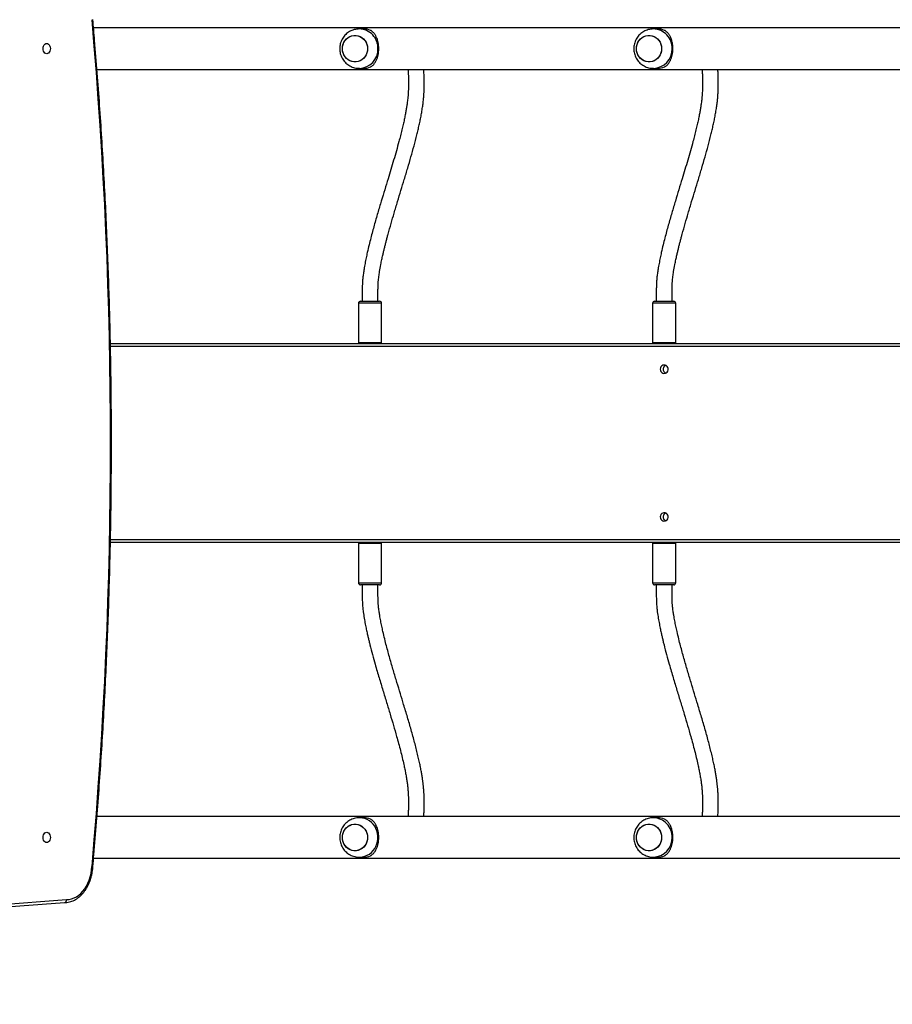
# Model space of a CAD drawing. Units: millimetres. Extents: x 2711 to 4454, y 3429 to 4976.
# Drawn here: x 3630 to 3719, y 3771 to 3871 of the extents above; entities that cross this region are included whole.
import ezdxf

# ---------------------------------------------------------------- set-up
doc = ezdxf.new("R2010")
doc.units = ezdxf.units.MM
doc.header["$LTSCALE"] = 200
doc.header["$PDSIZE"] = -1
doc.layers.add('strefa', color=6, linetype='Continuous')
doc.dimstyles.new('ISO-25', dxfattribs={"dimtxt": 2.5, "dimasz": 2.5, "dimexe": 1.25, "dimexo": 0.625, "dimtad": 1, "dimtxsty": 'Standard', "dimcen": 2.5, "dimadec": 0, "dimazin": 0, "dimtfac": 1, "dimtmove": 0, "dimatfit": 3, "dimfxl": 1, "dimarcsym": 0})

# ---------------------------------------------------------------- blocks, each defined once
blk = doc.blocks.new('0211')
at = {"color": 7, "linetype": 'Continuous', "lineweight": 25}
for p, q in [((3812.924, 3869.879), (3637.984, 3869.879)), ((3665.416, 3869.759), (3664.974, 3869.759)), ((3695.282, 3869.759), (3694.841, 3869.759)), ((3638.332, 3865.639), (3812.578, 3865.639)), ((3664.974, 3865.759), (3665.416, 3865.759)), ((3694.841, 3865.759), (3695.282, 3865.759)), ((3664.89, 3841.909), (3664.89, 3837.909)), ((3665.09, 3842.109), (3667.04, 3842.109)), ((3667.24, 3837.909), (3667.24, 3841.909)), ((3694.757, 3841.909), (3694.757, 3837.909)), ((3694.957, 3842.109), (3696.907, 3842.109)), ((3697.107, 3837.909), (3697.107, 3841.909)), ((3639.694, 3837.809), (3811.216, 3837.809)), ((3811.216, 3817.609), (3639.693, 3817.609)), ((3664.89, 3817.509), (3664.89, 3813.509)), ((3667.24, 3813.509), (3667.24, 3817.509)), ((3694.757, 3817.509), (3694.757, 3813.509)), ((3697.107, 3813.509), (3697.107, 3817.509)), ((3666.972, 3813.309), (3665.09, 3813.309)), ((3667.04, 3813.309), (3666.972, 3813.309)), ((3696.839, 3813.309), (3694.957, 3813.309)), ((3696.907, 3813.309), (3696.839, 3813.309)), ((3812.577, 3789.779), (3638.332, 3789.779)), ((3665.416, 3789.659), (3664.974, 3789.659)), ((3695.282, 3789.659), (3694.841, 3789.659)), ((3637.986, 3785.539), (3812.925, 3785.539)), ((3664.974, 3785.659), (3665.416, 3785.659)), ((3694.841, 3785.659), (3695.282, 3785.659)), ((3591.754, 3777.813), (3635.046, 3781.05)), ((3591.94, 3778.112), (3635.241, 3781.349))]:
    blk.add_line(p, q, dxfattribs=at)
at = {"color": 8, "linetype": 'Continuous', "lineweight": 25}
for p, q in [((3667.24, 3841.909), (3664.89, 3841.909)), ((3697.107, 3841.909), (3694.757, 3841.909)), ((3811.21, 3837.509), (3639.7, 3837.509)), ((3664.89, 3837.909), (3667.24, 3837.909)), ((3694.757, 3837.909), (3697.107, 3837.909)), ((3639.7, 3817.909), (3811.21, 3817.909)), ((3667.158, 3817.509), (3664.89, 3817.509)), ((3667.24, 3817.509), (3667.158, 3817.509)), ((3697.025, 3817.509), (3694.757, 3817.509)), ((3697.107, 3817.509), (3697.025, 3817.509)), ((3664.89, 3813.509), (3667.158, 3813.509)), ((3667.158, 3813.509), (3667.24, 3813.509)), ((3694.757, 3813.509), (3697.025, 3813.509)), ((3697.025, 3813.509), (3697.107, 3813.509))]:
    blk.add_line(p, q, dxfattribs=at)
at = {"color": 7, "linetype": 'Continuous', "lineweight": 25, "flags": 128}
for points in [[(3664.664, 3866.416), (3664.453, 3866.411), (3664.244, 3866.444), (3664.043, 3866.512), (3663.855, 3866.614), (3663.685, 3866.748), (3663.539, 3866.909), (3663.42, 3867.093), (3663.331, 3867.295), (3663.276, 3867.51), (3663.254, 3867.732), (3663.267, 3867.955), (3663.315, 3868.172), (3663.396, 3868.378), (3663.508, 3868.567), (3663.649, 3868.734), (3663.813, 3868.874), (3663.997, 3868.984), (3664.195, 3869.061), (3664.403, 3869.102), (3664.614, 3869.106), (3664.824, 3869.074), (3665.025, 3869.005), (3665.213, 3868.903), (3665.382, 3868.77), (3665.528, 3868.609), (3665.647, 3868.424), (3665.736, 3868.222), (3665.792, 3868.007), (3665.814, 3867.785), (3665.8, 3867.563), (3665.752, 3867.345), (3665.671, 3867.139), (3665.559, 3866.95), (3665.419, 3866.784), (3665.255, 3866.643), (3665.071, 3866.533), (3664.872, 3866.457), (3664.664, 3866.416)], [(3665.814, 3867.759), (3665.796, 3867.536), (3665.744, 3867.32), (3665.66, 3867.116), (3665.544, 3866.929), (3665.401, 3866.765), (3665.234, 3866.628), (3665.048, 3866.522), (3664.848, 3866.45), (3664.639, 3866.413), (3664.428, 3866.413), (3664.22, 3866.45), (3664.02, 3866.522), (3663.834, 3866.628), (3663.667, 3866.765), (3663.524, 3866.929), (3663.408, 3867.116), (3663.323, 3867.32), (3663.271, 3867.536), (3663.254, 3867.759), (3663.271, 3867.981), (3663.323, 3868.197), (3663.408, 3868.401), (3663.524, 3868.588), (3663.667, 3868.752), (3663.834, 3868.889), (3664.02, 3868.995), (3664.22, 3869.067), (3664.428, 3869.104), (3664.639, 3869.104), (3664.848, 3869.067), (3665.048, 3868.995), (3665.234, 3868.889), (3665.401, 3868.752), (3665.544, 3868.588), (3665.66, 3868.401), (3665.744, 3868.197), (3665.796, 3867.981), (3665.814, 3867.759)], [(3694.531, 3866.416), (3694.32, 3866.411), (3694.111, 3866.444), (3693.909, 3866.512), (3693.722, 3866.614), (3693.552, 3866.748), (3693.406, 3866.909), (3693.287, 3867.093), (3693.198, 3867.295), (3693.142, 3867.51), (3693.121, 3867.732), (3693.134, 3867.955), (3693.182, 3868.172), (3693.263, 3868.378), (3693.375, 3868.567), (3693.515, 3868.734), (3693.68, 3868.874), (3693.864, 3868.984), (3694.062, 3869.061), (3694.27, 3869.102), (3694.481, 3869.106), (3694.69, 3869.074), (3694.892, 3869.005), (3695.08, 3868.903), (3695.249, 3868.77), (3695.395, 3868.609), (3695.514, 3868.424), (3695.603, 3868.222), (3695.659, 3868.007), (3695.68, 3867.785), (3695.667, 3867.563), (3695.619, 3867.345), (3695.538, 3867.139), (3695.426, 3866.95), (3695.286, 3866.784), (3695.122, 3866.643), (3694.938, 3866.533), (3694.739, 3866.457), (3694.531, 3866.416)], [(3695.681, 3867.759), (3695.663, 3867.536), (3695.611, 3867.32), (3695.526, 3867.116), (3695.411, 3866.929), (3695.268, 3866.765), (3695.101, 3866.628), (3694.915, 3866.522), (3694.715, 3866.45), (3694.506, 3866.413), (3694.295, 3866.413), (3694.086, 3866.45), (3693.886, 3866.522), (3693.7, 3866.628), (3693.534, 3866.765), (3693.39, 3866.929), (3693.275, 3867.116), (3693.19, 3867.32), (3693.138, 3867.536), (3693.121, 3867.759), (3693.138, 3867.981), (3693.19, 3868.197), (3693.275, 3868.401), (3693.39, 3868.588), (3693.534, 3868.752), (3693.7, 3868.889), (3693.886, 3868.995), (3694.086, 3869.067), (3694.295, 3869.104), (3694.506, 3869.104), (3694.715, 3869.067), (3694.915, 3868.995), (3695.101, 3868.889), (3695.268, 3868.752), (3695.411, 3868.588), (3695.526, 3868.401), (3695.611, 3868.197), (3695.663, 3867.981), (3695.681, 3867.759)], [(3633.226, 3867.234), (3633.129, 3867.252), (3633.04, 3867.304), (3632.963, 3867.387), (3632.904, 3867.496), (3632.867, 3867.623), (3632.854, 3867.759), (3632.867, 3867.895), (3632.904, 3868.021), (3632.963, 3868.13), (3633.04, 3868.213), (3633.129, 3868.266), (3633.226, 3868.284), (3633.322, 3868.266), (3633.411, 3868.213), (3633.488, 3868.13), (3633.547, 3868.021), (3633.584, 3867.895), (3633.597, 3867.759), (3633.584, 3867.623), (3633.547, 3867.496), (3633.488, 3867.387), (3633.411, 3867.304), (3633.322, 3867.252), (3633.226, 3867.234)], [(3695.543, 3835.209), (3695.561, 3835.083), (3695.613, 3834.969), (3695.695, 3834.876), (3695.799, 3834.813), (3695.917, 3834.785), (3696.037, 3834.794), (3696.149, 3834.841), (3696.244, 3834.92), (3696.312, 3835.024), (3696.347, 3835.145), (3696.347, 3835.272), (3696.312, 3835.393), (3696.244, 3835.498), (3696.149, 3835.577), (3696.037, 3835.623), (3695.917, 3835.632), (3695.799, 3835.604), (3695.695, 3835.541), (3695.613, 3835.448), (3695.561, 3835.334), (3695.543, 3835.209)], [(3695.543, 3820.209), (3695.561, 3820.083), (3695.613, 3819.969), (3695.695, 3819.876), (3695.799, 3819.813), (3695.917, 3819.785), (3696.037, 3819.794), (3696.149, 3819.841), (3696.244, 3819.92), (3696.312, 3820.024), (3696.347, 3820.145), (3696.347, 3820.272), (3696.312, 3820.393), (3696.244, 3820.498), (3696.149, 3820.577), (3696.037, 3820.623), (3695.917, 3820.632), (3695.799, 3820.604), (3695.695, 3820.541), (3695.613, 3820.448), (3695.561, 3820.334), (3695.543, 3820.209)], [(3664.403, 3789.002), (3664.614, 3789.006), (3664.824, 3788.974), (3665.025, 3788.905), (3665.213, 3788.803), (3665.382, 3788.67), (3665.528, 3788.509), (3665.647, 3788.324), (3665.736, 3788.122), (3665.792, 3787.907), (3665.814, 3787.685), (3665.8, 3787.463), (3665.752, 3787.245), (3665.671, 3787.039), (3665.559, 3786.85), (3665.419, 3786.684), (3665.255, 3786.543), (3665.071, 3786.433), (3664.872, 3786.357), (3664.664, 3786.316), (3664.453, 3786.311), (3664.244, 3786.344), (3664.043, 3786.412), (3663.855, 3786.514), (3663.685, 3786.648), (3663.539, 3786.809), (3663.42, 3786.993), (3663.331, 3787.195), (3663.276, 3787.41), (3663.254, 3787.632), (3663.267, 3787.855), (3663.315, 3788.072), (3663.396, 3788.278), (3663.508, 3788.467), (3663.649, 3788.634), (3663.813, 3788.774), (3663.997, 3788.884), (3664.195, 3788.961), (3664.403, 3789.002)], [(3663.254, 3787.659), (3663.271, 3787.881), (3663.323, 3788.097), (3663.408, 3788.301), (3663.524, 3788.488), (3663.667, 3788.652), (3663.834, 3788.789), (3664.02, 3788.895), (3664.22, 3788.967), (3664.428, 3789.004), (3664.639, 3789.004), (3664.848, 3788.967), (3665.048, 3788.895), (3665.234, 3788.789), (3665.401, 3788.652), (3665.544, 3788.488), (3665.66, 3788.301), (3665.744, 3788.097), (3665.796, 3787.881), (3665.814, 3787.659), (3665.796, 3787.436), (3665.744, 3787.22), (3665.66, 3787.016), (3665.544, 3786.829), (3665.401, 3786.665), (3665.234, 3786.528), (3665.048, 3786.422), (3664.848, 3786.35), (3664.639, 3786.313), (3664.428, 3786.313), (3664.22, 3786.35), (3664.02, 3786.422), (3663.834, 3786.528), (3663.667, 3786.665), (3663.524, 3786.829), (3663.408, 3787.016), (3663.323, 3787.22), (3663.271, 3787.436), (3663.254, 3787.659)], [(3694.531, 3786.316), (3694.32, 3786.311), (3694.111, 3786.344), (3693.909, 3786.412), (3693.722, 3786.514), (3693.552, 3786.648), (3693.406, 3786.809), (3693.287, 3786.993), (3693.198, 3787.195), (3693.142, 3787.41), (3693.121, 3787.632), (3693.134, 3787.855), (3693.182, 3788.072), (3693.263, 3788.278), (3693.375, 3788.467), (3693.515, 3788.634), (3693.68, 3788.774), (3693.864, 3788.884), (3694.062, 3788.961), (3694.27, 3789.002), (3694.481, 3789.006), (3694.69, 3788.974), (3694.892, 3788.905), (3695.08, 3788.803), (3695.249, 3788.67), (3695.395, 3788.509), (3695.514, 3788.324), (3695.603, 3788.122), (3695.659, 3787.907), (3695.68, 3787.685), (3695.667, 3787.463), (3695.619, 3787.245), (3695.538, 3787.039), (3695.426, 3786.85), (3695.286, 3786.684), (3695.122, 3786.543), (3694.938, 3786.433), (3694.739, 3786.357), (3694.531, 3786.316)], [(3695.681, 3787.659), (3695.663, 3787.436), (3695.611, 3787.22), (3695.526, 3787.016), (3695.411, 3786.829), (3695.268, 3786.665), (3695.101, 3786.528), (3694.915, 3786.422), (3694.715, 3786.35), (3694.506, 3786.313), (3694.295, 3786.313), (3694.086, 3786.35), (3693.886, 3786.422), (3693.7, 3786.528), (3693.534, 3786.665), (3693.39, 3786.829), (3693.275, 3787.016), (3693.19, 3787.22), (3693.138, 3787.436), (3693.121, 3787.659), (3693.138, 3787.881), (3693.19, 3788.097), (3693.275, 3788.301), (3693.39, 3788.488), (3693.534, 3788.652), (3693.7, 3788.789), (3693.886, 3788.895), (3694.086, 3788.967), (3694.295, 3789.004), (3694.506, 3789.004), (3694.715, 3788.967), (3694.915, 3788.895), (3695.101, 3788.789), (3695.268, 3788.652), (3695.411, 3788.488), (3695.526, 3788.301), (3695.611, 3788.097), (3695.663, 3787.881), (3695.681, 3787.659)], [(3633.226, 3787.134), (3633.129, 3787.152), (3633.04, 3787.204), (3632.963, 3787.287), (3632.904, 3787.396), (3632.867, 3787.523), (3632.854, 3787.659), (3632.867, 3787.795), (3632.904, 3787.921), (3632.963, 3788.03), (3633.04, 3788.113), (3633.129, 3788.166), (3633.226, 3788.184), (3633.322, 3788.166), (3633.411, 3788.113), (3633.488, 3788.03), (3633.547, 3787.921), (3633.584, 3787.795), (3633.597, 3787.659), (3633.584, 3787.523), (3633.547, 3787.396), (3633.488, 3787.287), (3633.411, 3787.204), (3633.322, 3787.152), (3633.226, 3787.134)], [(3635.241, 3781.349), (3635.498, 3781.368), (3635.752, 3781.422), (3636.001, 3781.512), (3636.243, 3781.636), (3636.475, 3781.794), (3636.695, 3781.983), (3636.9, 3782.202), (3637.09, 3782.448), (3637.261, 3782.72), (3637.412, 3783.014), (3637.542, 3783.328), (3637.649, 3783.659), (3637.732, 3784.003), (3637.791, 3784.357), (3637.825, 3784.718)]]:
    blk.add_lwpolyline(points, dxfattribs=at)
at = {"color": 8, "linetype": 'Continuous', "lineweight": 25, "flags": 128}
blk.add_lwpolyline([(3664.974, 3785.659), (3665.037, 3785.66), (3665.289, 3785.687), (3665.536, 3785.748), (3665.772, 3785.844), (3665.994, 3785.973), (3666.198, 3786.131), (3666.38, 3786.317), (3666.537, 3786.527), (3666.666, 3786.757), (3666.765, 3787.003), (3666.832, 3787.26), (3666.866, 3787.525), (3666.866, 3787.792), (3666.832, 3788.057), (3666.765, 3788.315), (3666.666, 3788.561), (3666.537, 3788.791), (3666.38, 3789), (3666.198, 3789.186), (3665.994, 3789.344), (3665.772, 3789.473), (3665.536, 3789.569), (3665.289, 3789.631), (3665.037, 3789.658), (3664.968, 3789.659)], dxfattribs=at)
at = {"color": 7, "linetype": 'Continuous', "lineweight": 25}
for centre, radius, start, end in [((3149.084, 3827.709), 490.629, 354.97307, 5.02693), ((3665.414, 3867.948), 1.811, 67.28902, 89.96483), ((3695.281, 3867.948), 1.81, 67.2872, 89.96666), ((3665.414, 3867.569), 1.811, 270.03525, 292.71092), ((3695.281, 3867.569), 1.81, 270.03343, 292.71275), ((3665.09, 3841.909), 0.2, 90, 180), ((3667.04, 3841.909), 0.2, 0, 90), ((3694.957, 3841.909), 0.2, 90, 180), ((3696.907, 3841.909), 0.2, 0, 90), ((3665.09, 3837.909), 0.2, 180, 210), ((3667.04, 3837.909), 0.2, 330, 0), ((3694.957, 3837.909), 0.2, 180, 210), ((3696.907, 3837.909), 0.2, 330, 0), ((3696.213, 3835.225), 0.385, 105.1747, 159.27371), ((3696.225, 3835.207), 0.403, 157.51339, 253.7107), ((3696.213, 3820.225), 0.385, 105.17959, 159.26954), ((3696.225, 3820.207), 0.403, 157.51339, 253.7107), ((3665.09, 3817.509), 0.2, 150, 180), ((3667.04, 3817.509), 0.2, 0, 30), ((3694.957, 3817.509), 0.2, 150, 180), ((3696.907, 3817.509), 0.2, 0, 30), ((3665.09, 3813.509), 0.2, 180, 270), ((3667.04, 3813.509), 0.2, 270, 0), ((3694.957, 3813.509), 0.2, 180, 270), ((3696.907, 3813.509), 0.2, 270, 0), ((3665.414, 3787.848), 1.811, 67.28886, 89.96465), ((3695.281, 3787.848), 1.81, 67.28703, 89.96647), ((3665.414, 3787.469), 1.811, 270.03616, 292.71033), ((3695.281, 3787.469), 1.81, 270.03434, 292.71216)]:
    blk.add_arc(centre, radius, start, end, dxfattribs=at)
at = {"color": 8, "linetype": 'Continuous', "lineweight": 25}
for centre, start, end in [((3664.922, 3867.81), 358.48253, 88.48374), ((3694.789, 3867.81), 358.48183, 88.48444), ((3664.921, 3867.707), 271.72294, 1.51363), ((3694.788, 3867.707), 271.72223, 1.51434), ((3694.789, 3787.71), 358.48187, 88.48445), ((3694.788, 3787.607), 271.72222, 1.51443)]:
    blk.add_arc(centre, 1.949, start, end, dxfattribs=at)
at = {"color": 7, "linetype": 'Continuous', "lineweight": 25}
for points, knots in [([(3637.912, 3784.696), (3637.947, 3785.101), (3638.079, 3786.602), (3638.292, 3789.203), (3638.541, 3792.5), (3638.767, 3795.8), (3638.971, 3799.103), (3639.152, 3802.409), (3639.312, 3805.717), (3639.449, 3809.027), (3639.563, 3812.338), (3639.656, 3815.651), (3639.726, 3818.966), (3639.774, 3822.281), (3639.799, 3825.596), (3639.802, 3828.912), (3639.783, 3832.227), (3639.741, 3835.542), (3639.677, 3838.857), (3639.591, 3842.17), (3639.482, 3845.482), (3639.351, 3848.793), (3639.198, 3852.101), (3639.023, 3855.407), (3638.825, 3858.711), (3638.605, 3862.012), (3638.362, 3865.31), (3638.131, 3868.213), (3637.973, 3870.016), (3637.911, 3870.721)], [0, 0, 0, 0, 0.014187, 0.05263, 0.091073, 0.129516, 0.167959, 0.206402, 0.244846, 0.283289, 0.321732, 0.360175, 0.398618, 0.437061, 0.475505, 0.513948, 0.552391, 0.590834, 0.629277, 0.66772, 0.706164, 0.744607, 0.78305, 0.821493, 0.859936, 0.89838, 0.936823, 0.975266, 1, 1, 1, 1]), ([(3664.973, 3869.755), (3664.922, 3869.755), (3664.788, 3869.756), (3664.572, 3869.722), (3664.331, 3869.657), (3664.101, 3869.562), (3663.885, 3869.439), (3663.686, 3869.29), (3663.507, 3869.117), (3663.35, 3868.924), (3663.219, 3868.712), (3663.115, 3868.485), (3663.039, 3868.247), (3662.993, 3868.003), (3662.987, 3867.839), (3662.984, 3867.759)], [0, 0, 0, 0, 0.048817, 0.128574, 0.208137, 0.287526, 0.366794, 0.445996, 0.525187, 0.604439, 0.683789, 0.763301, 0.843022, 0.922977, 1, 1, 1, 1]), ([(3666.113, 3865.899), (3666.138, 3865.913), (3666.196, 3865.948), (3666.282, 3866.013), (3666.365, 3866.087), (3666.449, 3866.176), (3666.532, 3866.28), (3666.619, 3866.413), (3666.714, 3866.589), (3666.808, 3866.818), (3666.891, 3867.112), (3666.943, 3867.427), (3666.96, 3867.759), (3666.946, 3868.033), (3666.917, 3868.247), (3666.884, 3868.418), (3666.838, 3868.598), (3666.774, 3868.784), (3666.706, 3868.94), (3666.638, 3869.069), (3666.576, 3869.171), (3666.508, 3869.267), (3666.432, 3869.36), (3666.336, 3869.459), (3666.229, 3869.548), (3666.148, 3869.598), (3666.113, 3869.618)], [0, 0, 0, 0, 0.0255398, 0.0617696, 0.0975288, 0.1243909, 0.1669827, 0.2078232, 0.2486254, 0.3150498, 0.3759706, 0.4390379, 0.4999055, 0.5607727, 0.5919931, 0.623932, 0.6640007, 0.7064104, 0.7513708, 0.7816758, 0.8137939, 0.8431556, 0.8756222, 0.9134101, 0.9635751, 1, 1, 1, 1]), ([(3694.84, 3869.755), (3694.789, 3869.755), (3694.655, 3869.756), (3694.439, 3869.722), (3694.198, 3869.657), (3693.968, 3869.562), (3693.752, 3869.439), (3693.553, 3869.29), (3693.373, 3869.117), (3693.217, 3868.924), (3693.086, 3868.712), (3692.981, 3868.485), (3692.906, 3868.247), (3692.86, 3868.003), (3692.854, 3867.839), (3692.851, 3867.759)], [0, 0, 0, 0, 0.048817, 0.128581, 0.208136, 0.287531, 0.366799, 0.446, 0.525197, 0.604439, 0.683792, 0.763306, 0.843023, 0.922977, 1, 1, 1, 1]), ([(3695.98, 3865.899), (3696.004, 3865.913), (3696.063, 3865.948), (3696.149, 3866.013), (3696.232, 3866.087), (3696.316, 3866.176), (3696.399, 3866.28), (3696.486, 3866.413), (3696.581, 3866.589), (3696.675, 3866.818), (3696.758, 3867.112), (3696.809, 3867.427), (3696.827, 3867.759), (3696.812, 3868.033), (3696.784, 3868.247), (3696.751, 3868.418), (3696.704, 3868.598), (3696.641, 3868.784), (3696.573, 3868.94), (3696.505, 3869.069), (3696.442, 3869.171), (3696.375, 3869.267), (3696.299, 3869.36), (3696.203, 3869.459), (3696.096, 3869.548), (3696.015, 3869.598), (3695.98, 3869.618)], [0, 0, 0, 0, 0.025542, 0.06177, 0.097529, 0.124393, 0.16698, 0.207823, 0.248625, 0.315051, 0.375971, 0.439038, 0.499906, 0.560773, 0.591993, 0.623932, 0.664001, 0.706411, 0.751371, 0.781674, 0.813794, 0.843159, 0.87562, 0.913414, 0.963575, 1, 1, 1, 1]), ([(3662.984, 3867.759), (3662.987, 3867.679), (3662.993, 3867.515), (3663.039, 3867.27), (3663.116, 3867.028), (3663.223, 3866.798), (3663.358, 3866.582), (3663.52, 3866.385), (3663.705, 3866.211), (3663.911, 3866.061), (3664.134, 3865.94), (3664.37, 3865.847), (3664.615, 3865.787), (3664.82, 3865.758), (3664.942, 3865.762), (3664.981, 3865.763)], [0, 0, 0, 0, 0.076047, 0.156523, 0.237212, 0.318054, 0.398994, 0.479973, 0.56092, 0.641769, 0.722466, 0.80297, 0.883249, 0.963297, 1, 1, 1, 1]), ([(3692.851, 3867.759), (3692.854, 3867.679), (3692.859, 3867.515), (3692.906, 3867.27), (3692.983, 3867.028), (3693.09, 3866.798), (3693.225, 3866.582), (3693.387, 3866.385), (3693.572, 3866.211), (3693.778, 3866.061), (3694.001, 3865.94), (3694.237, 3865.847), (3694.482, 3865.787), (3694.687, 3865.758), (3694.809, 3865.762), (3694.848, 3865.763)], [0, 0, 0, 0, 0.076047, 0.156525, 0.237212, 0.318054, 0.398998, 0.479972, 0.560919, 0.641769, 0.722466, 0.80297, 0.883257, 0.963297, 1, 1, 1, 1]), ([(3669.924, 3865.639), (3669.932, 3865.481), (3669.949, 3865.144), (3669.969, 3864.572), (3669.97, 3864.047), (3669.959, 3863.617), (3669.943, 3863.299), (3669.922, 3862.997), (3669.896, 3862.716), (3669.866, 3862.45), (3669.829, 3862.164), (3669.78, 3861.834), (3669.715, 3861.447), (3669.635, 3861.02), (3669.54, 3860.553), (3669.427, 3860.043), (3669.297, 3859.495), (3669.152, 3858.921), (3668.967, 3858.221), (3668.74, 3857.399), (3668.466, 3856.451), (3668.182, 3855.497), (3667.88, 3854.498), (3667.556, 3853.436), (3667.208, 3852.29), (3666.85, 3851.093), (3666.549, 3850.05), (3666.312, 3849.191), (3666.136, 3848.529), (3665.959, 3847.826), (3665.8, 3847.152), (3665.664, 3846.522), (3665.552, 3845.96), (3665.459, 3845.425), (3665.383, 3844.926), (3665.337, 3844.564), (3665.308, 3844.283), (3665.292, 3844.06), (3665.283, 3843.829), (3665.276, 3843.6), (3665.272, 3843.385), (3665.269, 3843.132), (3665.267, 3842.836), (3665.265, 3842.49), (3665.265, 3842.242), (3665.265, 3842.109)], [0, 0, 0, 0, 0.03578, 0.076256, 0.11602, 0.136435, 0.155643, 0.173458, 0.189826, 0.204691, 0.219188, 0.238701, 0.259958, 0.282984, 0.307794, 0.334387, 0.362747, 0.392025, 0.421205, 0.466675, 0.511433, 0.555218, 0.597788, 0.644914, 0.69266, 0.740619, 0.787907, 0.810982, 0.833591, 0.857095, 0.88148, 0.897875, 0.914107, 0.92993, 0.941384, 0.952387, 0.956245, 0.960831, 0.966667, 0.970289, 0.974527, 0.979496, 0.985318, 0.992111, 1, 1, 1, 1]), ([(3666.865, 3842.109), (3666.865, 3842.233), (3666.865, 3842.465), (3666.866, 3842.789), (3666.868, 3843.066), (3666.871, 3843.301), (3666.875, 3843.531), (3666.881, 3843.747), (3666.889, 3843.944), (3666.902, 3844.149), (3666.925, 3844.366), (3666.958, 3844.621), (3666.993, 3844.871), (3667.057, 3845.285), (3667.146, 3845.781), (3667.258, 3846.329), (3667.354, 3846.767), (3667.444, 3847.154), (3667.531, 3847.516), (3667.621, 3847.873), (3667.712, 3848.228), (3667.806, 3848.581), (3667.969, 3849.185), (3668.204, 3850.017), (3668.526, 3851.115), (3668.863, 3852.234), (3669.209, 3853.371), (3669.555, 3854.506), (3669.895, 3855.64), (3670.227, 3856.776), (3670.539, 3857.898), (3670.774, 3858.803), (3670.944, 3859.505), (3671.059, 3860.011), (3671.167, 3860.521), (3671.267, 3861.036), (3671.356, 3861.549), (3671.429, 3862.045), (3671.484, 3862.507), (3671.522, 3862.928), (3671.546, 3863.308), (3671.561, 3863.652), (3671.568, 3863.978), (3671.57, 3864.333), (3671.563, 3864.73), (3671.549, 3865.156), (3671.534, 3865.463), (3671.526, 3865.614), (3671.525, 3865.639)], [0, 0, 0, 0, 0.00742, 0.013814, 0.019289, 0.023948, 0.027886, 0.033102, 0.036993, 0.039983, 0.046244, 0.052645, 0.059127, 0.065642, 0.085762, 0.101336, 0.115132, 0.12707, 0.139018, 0.151204, 0.163588, 0.176133, 0.188803, 0.22917, 0.269933, 0.318127, 0.366464, 0.414674, 0.467269, 0.519885, 0.572924, 0.62747, 0.652335, 0.677651, 0.703575, 0.730034, 0.756942, 0.783598, 0.808403, 0.831257, 0.852302, 0.871633, 0.889808, 0.908889, 0.935535, 0.963991, 0.994204, 1, 1, 1, 1]), ([(3699.79, 3865.639), (3699.798, 3865.481), (3699.815, 3865.144), (3699.835, 3864.572), (3699.837, 3864.047), (3699.826, 3863.617), (3699.81, 3863.299), (3699.789, 3862.997), (3699.763, 3862.716), (3699.733, 3862.45), (3699.696, 3862.164), (3699.647, 3861.834), (3699.582, 3861.447), (3699.502, 3861.02), (3699.406, 3860.553), (3699.293, 3860.043), (3699.163, 3859.495), (3699.019, 3858.921), (3698.834, 3858.221), (3698.607, 3857.399), (3698.333, 3856.451), (3698.049, 3855.497), (3697.747, 3854.498), (3697.423, 3853.436), (3697.075, 3852.29), (3696.717, 3851.093), (3696.416, 3850.05), (3696.179, 3849.191), (3696.003, 3848.529), (3695.826, 3847.826), (3695.667, 3847.152), (3695.53, 3846.522), (3695.419, 3845.96), (3695.325, 3845.425), (3695.25, 3844.926), (3695.204, 3844.564), (3695.175, 3844.283), (3695.159, 3844.06), (3695.149, 3843.829), (3695.143, 3843.6), (3695.139, 3843.385), (3695.136, 3843.132), (3695.133, 3842.836), (3695.132, 3842.49), (3695.132, 3842.242), (3695.132, 3842.109)], [0, 0, 0, 0, 0.03578, 0.076256, 0.11602, 0.136435, 0.155643, 0.173458, 0.189826, 0.204691, 0.219188, 0.238701, 0.259958, 0.282984, 0.307794, 0.334387, 0.362747, 0.392025, 0.421205, 0.466675, 0.511433, 0.555218, 0.597788, 0.644914, 0.69266, 0.740619, 0.787907, 0.810982, 0.833591, 0.857095, 0.88148, 0.897875, 0.914107, 0.92993, 0.941384, 0.952387, 0.956245, 0.960831, 0.966667, 0.970289, 0.974527, 0.979496, 0.985318, 0.992111, 1, 1, 1, 1]), ([(3696.732, 3842.109), (3696.732, 3842.233), (3696.732, 3842.465), (3696.733, 3842.789), (3696.735, 3843.066), (3696.738, 3843.301), (3696.742, 3843.531), (3696.747, 3843.747), (3696.756, 3843.944), (3696.768, 3844.149), (3696.792, 3844.366), (3696.824, 3844.621), (3696.86, 3844.871), (3696.924, 3845.285), (3697.013, 3845.781), (3697.125, 3846.329), (3697.221, 3846.767), (3697.311, 3847.154), (3697.398, 3847.516), (3697.488, 3847.873), (3697.579, 3848.228), (3697.672, 3848.581), (3697.836, 3849.185), (3698.071, 3850.017), (3698.393, 3851.115), (3698.73, 3852.234), (3699.076, 3853.371), (3699.422, 3854.506), (3699.762, 3855.64), (3700.094, 3856.776), (3700.406, 3857.898), (3700.641, 3858.803), (3700.811, 3859.505), (3700.926, 3860.011), (3701.034, 3860.521), (3701.134, 3861.036), (3701.223, 3861.549), (3701.296, 3862.045), (3701.351, 3862.507), (3701.389, 3862.928), (3701.413, 3863.308), (3701.428, 3863.652), (3701.435, 3863.978), (3701.436, 3864.333), (3701.43, 3864.73), (3701.415, 3865.156), (3701.4, 3865.463), (3701.393, 3865.614), (3701.392, 3865.639)], [0, 0, 0, 0, 0.00742, 0.013814, 0.019289, 0.023948, 0.027886, 0.033102, 0.036993, 0.039983, 0.046244, 0.052644, 0.059127, 0.065642, 0.085762, 0.101335, 0.115132, 0.12707, 0.139018, 0.151204, 0.163588, 0.176133, 0.188803, 0.22917, 0.269933, 0.318127, 0.366463, 0.414674, 0.467269, 0.519885, 0.572924, 0.62747, 0.652334, 0.677651, 0.703575, 0.730034, 0.756942, 0.783598, 0.808403, 0.831257, 0.852302, 0.871633, 0.889808, 0.908889, 0.935535, 0.963991, 0.994204, 1, 1, 1, 1]), ([(3665.265, 3813.309), (3665.265, 3813.145), (3665.265, 3812.847), (3665.268, 3812.438), (3665.271, 3812.103), (3665.276, 3811.83), (3665.282, 3811.607), (3665.289, 3811.424), (3665.301, 3811.221), (3665.32, 3811.012), (3665.346, 3810.789), (3665.393, 3810.42), (3665.469, 3809.923), (3665.576, 3809.332), (3665.682, 3808.808), (3665.781, 3808.355), (3665.873, 3807.954), (3665.962, 3807.583), (3666.108, 3806.996), (3666.316, 3806.205), (3666.628, 3805.087), (3666.983, 3803.874), (3667.372, 3802.586), (3667.748, 3801.354), (3668.108, 3800.167), (3668.45, 3799.022), (3668.735, 3798.036), (3668.968, 3797.191), (3669.159, 3796.473), (3669.337, 3795.757), (3669.481, 3795.133), (3669.595, 3794.598), (3669.683, 3794.147), (3669.762, 3793.7), (3669.828, 3793.267), (3669.881, 3792.851), (3669.919, 3792.462), (3669.945, 3792.1), (3669.96, 3791.773), (3669.968, 3791.469), (3669.97, 3791.135), (3669.965, 3790.759), (3669.952, 3790.345), (3669.936, 3790.013), (3669.927, 3789.833), (3669.924, 3789.779)], [0, 0, 0, 0, 0.00969, 0.017681, 0.024231, 0.029585, 0.033976, 0.037625, 0.040722, 0.046575, 0.051596, 0.056616, 0.073498, 0.089941, 0.105341, 0.119169, 0.131165, 0.142967, 0.155035, 0.189366, 0.224898, 0.277322, 0.329489, 0.381853, 0.434032, 0.486333, 0.538542, 0.57343, 0.608997, 0.645104, 0.681923, 0.705728, 0.729985, 0.754619, 0.779246, 0.802371, 0.825488, 0.846787, 0.866367, 0.884475, 0.903151, 0.929324, 0.957389, 0.987313, 1, 1, 1, 1]), ([(3671.525, 3789.779), (3671.527, 3789.818), (3671.536, 3789.987), (3671.552, 3790.331), (3671.565, 3790.764), (3671.57, 3791.185), (3671.566, 3791.576), (3671.554, 3791.967), (3671.532, 3792.344), (3671.504, 3792.697), (3671.471, 3793.025), (3671.43, 3793.357), (3671.379, 3793.713), (3671.314, 3794.115), (3671.235, 3794.554), (3671.139, 3795.033), (3671.027, 3795.552), (3670.897, 3796.11), (3670.752, 3796.697), (3670.539, 3797.518), (3670.248, 3798.568), (3669.873, 3799.854), (3669.504, 3801.08), (3669.145, 3802.257), (3668.797, 3803.399), (3668.44, 3804.592), (3668.138, 3805.628), (3667.901, 3806.481), (3667.726, 3807.133), (3667.55, 3807.821), (3667.393, 3808.477), (3667.257, 3809.092), (3667.146, 3809.64), (3667.052, 3810.16), (3666.978, 3810.641), (3666.933, 3810.985), (3666.906, 3811.234), (3666.891, 3811.416), (3666.883, 3811.603), (3666.878, 3811.787), (3666.874, 3811.955), (3666.871, 3812.153), (3666.868, 3812.385), (3666.866, 3812.655), (3666.865, 3812.967), (3666.865, 3813.19), (3666.865, 3813.309)], [0, 0, 0, 0, 0.009348, 0.040134, 0.071124, 0.094588, 0.117841, 0.14052, 0.161608, 0.180969, 0.198521, 0.214708, 0.234016, 0.255061, 0.277867, 0.30245, 0.328812, 0.35694, 0.386402, 0.415875, 0.477027, 0.536832, 0.594688, 0.642315, 0.690559, 0.739307, 0.787599, 0.811223, 0.83429, 0.857898, 0.882661, 0.899393, 0.915966, 0.932055, 0.943601, 0.954541, 0.95797, 0.961665, 0.966688, 0.969512, 0.97285, 0.976779, 0.981377, 0.986725, 0.992905, 1, 1, 1, 1]), ([(3695.132, 3813.309), (3695.132, 3813.145), (3695.132, 3812.847), (3695.134, 3812.438), (3695.138, 3812.103), (3695.143, 3811.83), (3695.149, 3811.607), (3695.156, 3811.424), (3695.168, 3811.221), (3695.186, 3811.012), (3695.213, 3810.789), (3695.26, 3810.42), (3695.336, 3809.923), (3695.443, 3809.332), (3695.549, 3808.808), (3695.648, 3808.355), (3695.74, 3807.954), (3695.829, 3807.583), (3695.975, 3806.996), (3696.183, 3806.205), (3696.495, 3805.087), (3696.85, 3803.874), (3697.239, 3802.586), (3697.615, 3801.354), (3697.975, 3800.167), (3698.317, 3799.022), (3698.601, 3798.036), (3698.835, 3797.191), (3699.025, 3796.473), (3699.204, 3795.757), (3699.348, 3795.133), (3699.462, 3794.598), (3699.55, 3794.147), (3699.629, 3793.7), (3699.695, 3793.267), (3699.748, 3792.851), (3699.786, 3792.462), (3699.811, 3792.1), (3699.827, 3791.773), (3699.834, 3791.469), (3699.837, 3791.135), (3699.832, 3790.759), (3699.818, 3790.345), (3699.803, 3790.013), (3699.794, 3789.833), (3699.791, 3789.779)], [0, 0, 0, 0, 0.00969, 0.017681, 0.024231, 0.029585, 0.033976, 0.037625, 0.040722, 0.046575, 0.051596, 0.056615, 0.073498, 0.089941, 0.105341, 0.119169, 0.131165, 0.142967, 0.155035, 0.189366, 0.224898, 0.277322, 0.329489, 0.381853, 0.434032, 0.486333, 0.538542, 0.57343, 0.608997, 0.645104, 0.681922, 0.705728, 0.729984, 0.754619, 0.779246, 0.802371, 0.825488, 0.846787, 0.866367, 0.884475, 0.903151, 0.929324, 0.957389, 0.987313, 1, 1, 1, 1]), ([(3701.392, 3789.779), (3701.394, 3789.818), (3701.402, 3789.987), (3701.419, 3790.331), (3701.432, 3790.764), (3701.437, 3791.185), (3701.433, 3791.576), (3701.42, 3791.967), (3701.399, 3792.344), (3701.371, 3792.697), (3701.337, 3793.025), (3701.297, 3793.357), (3701.246, 3793.713), (3701.181, 3794.115), (3701.101, 3794.554), (3701.006, 3795.033), (3700.893, 3795.552), (3700.764, 3796.11), (3700.619, 3796.697), (3700.405, 3797.518), (3700.115, 3798.568), (3699.74, 3799.854), (3699.37, 3801.08), (3699.012, 3802.257), (3698.664, 3803.399), (3698.306, 3804.592), (3698.005, 3805.628), (3697.768, 3806.481), (3697.593, 3807.133), (3697.417, 3807.821), (3697.26, 3808.477), (3697.124, 3809.092), (3697.013, 3809.64), (3696.919, 3810.16), (3696.845, 3810.641), (3696.8, 3810.985), (3696.772, 3811.234), (3696.758, 3811.416), (3696.75, 3811.603), (3696.744, 3811.787), (3696.741, 3811.955), (3696.738, 3812.153), (3696.735, 3812.385), (3696.733, 3812.655), (3696.732, 3812.967), (3696.732, 3813.19), (3696.732, 3813.309)], [0, 0, 0, 0, 0.009348, 0.040134, 0.071124, 0.094589, 0.117841, 0.14052, 0.161608, 0.18097, 0.198521, 0.214708, 0.234016, 0.255061, 0.277867, 0.30245, 0.328812, 0.35694, 0.386403, 0.415875, 0.477026, 0.536832, 0.594687, 0.642315, 0.690559, 0.739307, 0.787599, 0.811223, 0.83429, 0.857898, 0.882661, 0.899393, 0.915966, 0.932055, 0.943602, 0.954541, 0.95797, 0.961665, 0.966688, 0.969512, 0.97285, 0.976779, 0.981377, 0.986725, 0.992905, 1, 1, 1, 1]), ([(3664.967, 3789.655), (3664.922, 3789.655), (3664.793, 3789.657), (3664.584, 3789.624), (3664.342, 3789.561), (3664.111, 3789.467), (3663.894, 3789.345), (3663.694, 3789.197), (3663.514, 3789.026), (3663.357, 3788.833), (3663.224, 3788.622), (3663.119, 3788.396), (3663.042, 3788.158), (3662.995, 3787.911), (3662.979, 3787.66), (3662.995, 3787.408), (3663.042, 3787.159), (3663.12, 3786.917), (3663.228, 3786.687), (3663.365, 3786.472), (3663.528, 3786.277), (3663.715, 3786.103), (3663.921, 3785.955), (3664.145, 3785.835), (3664.381, 3785.744), (3664.626, 3785.685), (3664.826, 3785.658), (3664.942, 3785.661), (3664.975, 3785.662)], [0, 0, 0, 0, 0.021619, 0.061532, 0.101342, 0.141069, 0.180736, 0.220366, 0.259991, 0.299638, 0.339341, 0.379122, 0.419001, 0.459002, 0.499129, 0.539385, 0.579759, 0.620234, 0.660788, 0.70139, 0.742006, 0.782605, 0.823151, 0.863624, 0.904, 0.944264, 0.984406, 1, 1, 1, 1]), ([(3666.113, 3785.799), (3666.138, 3785.813), (3666.196, 3785.848), (3666.282, 3785.913), (3666.365, 3785.987), (3666.449, 3786.076), (3666.532, 3786.18), (3666.619, 3786.313), (3666.714, 3786.489), (3666.808, 3786.718), (3666.891, 3787.012), (3666.943, 3787.327), (3666.96, 3787.659), (3666.946, 3787.933), (3666.917, 3788.147), (3666.884, 3788.318), (3666.838, 3788.498), (3666.774, 3788.684), (3666.706, 3788.84), (3666.638, 3788.969), (3666.576, 3789.071), (3666.508, 3789.167), (3666.432, 3789.26), (3666.336, 3789.359), (3666.229, 3789.448), (3666.148, 3789.498), (3666.113, 3789.518)], [0, 0, 0, 0, 0.02554, 0.06177, 0.097529, 0.124391, 0.166983, 0.207823, 0.248625, 0.31505, 0.375971, 0.439038, 0.499906, 0.560772, 0.591993, 0.623932, 0.664001, 0.70641, 0.751371, 0.781676, 0.813794, 0.843156, 0.875622, 0.91341, 0.963575, 1, 1, 1, 1]), ([(3694.84, 3789.655), (3694.789, 3789.655), (3694.655, 3789.656), (3694.439, 3789.622), (3694.198, 3789.557), (3693.968, 3789.462), (3693.752, 3789.339), (3693.553, 3789.19), (3693.373, 3789.017), (3693.217, 3788.824), (3693.086, 3788.612), (3692.981, 3788.385), (3692.906, 3788.147), (3692.86, 3787.903), (3692.854, 3787.739), (3692.851, 3787.659)], [0, 0, 0, 0, 0.048817, 0.128581, 0.208137, 0.287531, 0.3668, 0.446001, 0.525196, 0.60444, 0.683792, 0.763306, 0.843022, 0.922977, 1, 1, 1, 1]), ([(3695.98, 3785.799), (3696.004, 3785.813), (3696.063, 3785.848), (3696.149, 3785.913), (3696.232, 3785.987), (3696.316, 3786.076), (3696.399, 3786.18), (3696.486, 3786.313), (3696.581, 3786.489), (3696.675, 3786.718), (3696.758, 3787.012), (3696.809, 3787.327), (3696.827, 3787.659), (3696.812, 3787.933), (3696.784, 3788.147), (3696.751, 3788.318), (3696.704, 3788.498), (3696.641, 3788.684), (3696.573, 3788.84), (3696.505, 3788.969), (3696.442, 3789.071), (3696.375, 3789.167), (3696.299, 3789.26), (3696.203, 3789.359), (3696.096, 3789.448), (3696.015, 3789.498), (3695.98, 3789.518)], [0, 0, 0, 0, 0.025542, 0.06177, 0.097529, 0.124393, 0.16698, 0.207823, 0.248625, 0.315051, 0.375971, 0.439038, 0.499906, 0.560773, 0.591994, 0.623933, 0.664001, 0.70641, 0.751371, 0.781674, 0.813794, 0.843159, 0.875621, 0.913414, 0.963575, 1, 1, 1, 1]), ([(3692.851, 3787.659), (3692.854, 3787.579), (3692.859, 3787.415), (3692.906, 3787.17), (3692.983, 3786.928), (3693.09, 3786.698), (3693.225, 3786.482), (3693.387, 3786.285), (3693.572, 3786.111), (3693.778, 3785.961), (3694.001, 3785.84), (3694.237, 3785.747), (3694.482, 3785.687), (3694.687, 3785.658), (3694.809, 3785.662), (3694.848, 3785.663)], [0, 0, 0, 0, 0.076048, 0.156526, 0.237212, 0.318054, 0.398998, 0.479972, 0.560919, 0.641769, 0.722466, 0.80297, 0.883257, 0.963297, 1, 1, 1, 1]), ([(3635.079, 3781.051), (3635.103, 3781.051), (3635.213, 3781.053), (3635.409, 3781.079), (3635.664, 3781.141), (3635.914, 3781.234), (3636.157, 3781.357), (3636.391, 3781.509), (3636.614, 3781.689), (3636.825, 3781.896), (3637.021, 3782.129), (3637.201, 3782.385), (3637.364, 3782.662), (3637.508, 3782.958), (3637.632, 3783.271), (3637.735, 3783.597), (3637.816, 3783.935), (3637.875, 3784.281), (3637.903, 3784.536), (3637.911, 3784.675), (3637.912, 3784.696)], [0, 0, 0, 0, 0.016136, 0.07549, 0.134881, 0.194428, 0.254253, 0.314415, 0.374941, 0.43579, 0.496918, 0.558247, 0.619712, 0.68126, 0.742844, 0.804437, 0.866024, 0.927598, 0.989164, 1, 1, 1, 1]), ([(3637.909, 3784.696), (3637.909, 3784.698), (3637.909, 3784.702), (3637.876, 3784.71), (3637.842, 3784.715), (3637.827, 3784.718), (3637.825, 3784.718)], [0, 0, 0, 0, 0.289395, 0.717782, 0.976931, 1, 1, 1, 1]), ([(3635.035, 3781.049), (3635.058, 3781.052), (3635.106, 3781.059), (3635.168, 3781.111), (3635.215, 3781.187), (3635.238, 3781.27), (3635.241, 3781.325), (3635.241, 3781.347), (3635.241, 3781.349)], [0, 0, 0, 0, 0.214608, 0.429214, 0.643826, 0.858509, 0.989682, 1, 1, 1, 1])]:
    blk.add_open_spline(points, degree=3, knots=knots, dxfattribs=at)
blk = doc.blocks.new('*D5')
at = {"layer": 'Defpoints', "color": 0}
for p in [(3735.681, 4490.959), (2831.705, 3579.22), (3840.334, 3579.22)]:
    blk.add_point(p, dxfattribs=at)
at = {"layer": 'strefa', "color": 0, "lineweight": -2}
for p, q in [((3715.681, 4490.959), (2811.705, 4490.959)), ((2831.705, 4465.959), (2831.705, 3604.22)), ((3820.334, 3579.22), (2811.705, 3579.22))]:
    blk.add_line(p, q, dxfattribs=at)
at = {"layer": 'strefa', "color": 0}
for points in [[(2835.872, 4465.959), (2827.539, 4465.959), (2831.705, 4490.959)], [(2827.539, 3604.22), (2835.872, 3604.22), (2831.705, 3579.22)]]:
    blk.add_solid(points, dxfattribs=at)
at = {"layer": 'strefa', "color": 0, "insert": (2793.725, 4035.089), "char_height": 15, "attachment_point": 5, "rotation": 90}
blk.add_mtext('912', dxfattribs=at)
blk = doc.blocks.new('*D8')
at = {"layer": 'Defpoints', "color": 0}
for p in [(3779.877, 4640.959), (2758.439, 3429.22), (3859.554, 3429.22)]:
    blk.add_point(p, dxfattribs=at)
at = {"layer": 'strefa', "color": 0, "lineweight": -2}
for p, q in [((3759.877, 4640.959), (2738.439, 4640.959)), ((2758.439, 4615.959), (2758.439, 3454.22)), ((3839.554, 3429.22), (2738.439, 3429.22))]:
    blk.add_line(p, q, dxfattribs=at)
at = {"layer": 'strefa', "color": 0}
for points in [[(2762.606, 4615.959), (2754.272, 4615.959), (2758.439, 4640.959)], [(2754.272, 3454.22), (2762.606, 3454.22), (2758.439, 3429.22)]]:
    blk.add_solid(points, dxfattribs=at)
at = {"layer": 'strefa', "color": 0, "insert": (2720.459, 4035.089), "char_height": 15, "attachment_point": 5, "rotation": 90}
blk.add_mtext('1212', dxfattribs=at)

msp = doc.modelspace()

# ---------------------------------------------------------------- block references
msp.add_blockref('0211', (0, 0))

# ---------------------------------------------------------------- dimensions: what is measured, and where the dimension line sits
at = {"layer": 'strefa', "color": 0}
for base, p1, p2, picture, middle in [((2758.439, 3429.22), (3779.877, 4640.959), (3859.554, 3429.22), '*D8', (2720.459, 4035.089)), ((2831.705, 3579.22), (3735.681, 4490.959), (3840.334, 3579.22), '*D5', (2793.725, 4035.089))]:
    dim = msp.add_linear_dim(base=base, p1=p1, p2=p2, angle=90, dimstyle='ISO-25', override={"dimtxt": 15, "dimasz": 25, "dimexe": 20, "dimexo": 20, "dimgap": 30.48, "dimdec": 0, "dimlfac": 1, "dimzin": 1, "dimadec": 2, "dimtzin": 1}, dxfattribs=at)
    dim.commit()
    dim.dimension.update_dxf_attribs({"geometry": picture, "text_midpoint": middle})

doc.saveas('drawing.dxf')
